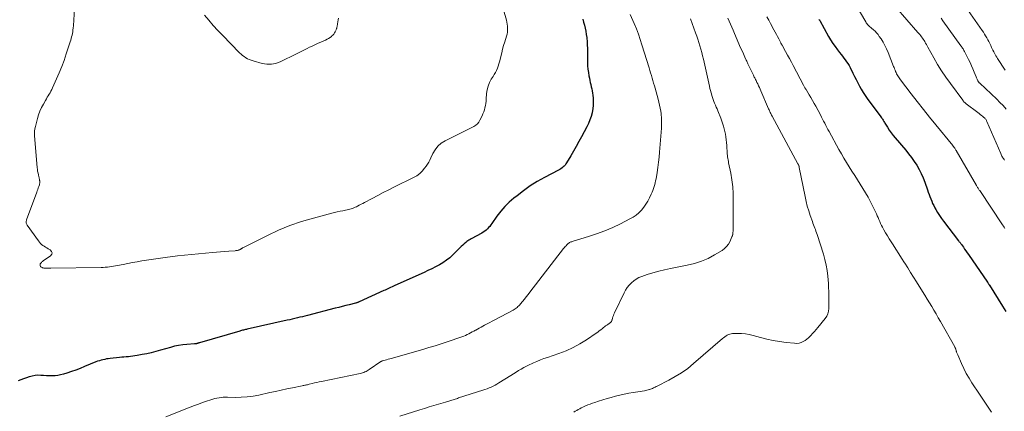
# Model space of a CAD drawing. Units: feet. Extents: x 2044995 to 2050028, y 539994 to 545004.
# Drawn here: x 2045528 to 2045807, y 540418 to 540529 of the extents above; entities that cross this region are included whole.
import ezdxf

# ---------------------------------------------------------------- set-up
doc = ezdxf.new("R2010")
doc.units = ezdxf.units.FT
doc.header["$LTSCALE"] = 100
doc.header["$MEASUREMENT"] = 0
doc.layers.add('CONTOUR INDEX', color=32, linetype='Continuous', lineweight=25)
doc.layers.add('CONTOUR INTERMEDIATE', color=40, linetype='Continuous', lineweight=15)

msp = doc.modelspace()

# ---------------------------------------------------------------- linework, layer by layer
at = {"layer": 'CONTOUR INDEX', "flags": 128}
for points, elevation in [([(2045687.61, 540528.93), (2045687.84, 540528.08), (2045688.08, 540527.23), (2045688.29, 540526.38), (2045688.48, 540525.52), (2045688.62, 540524.65), (2045688.73, 540523.78), (2045688.74, 540523.6), (2045688.83, 540522.63), (2045688.89, 540521.66), (2045688.93, 540520.69), (2045688.95, 540519.72), (2045688.96, 540516.75), (2045689, 540515.8), (2045689.07, 540514.85), (2045689.2, 540513.9), (2045689.36, 540512.96), (2045689.5, 540512.29), (2045689.63, 540511.68), (2045689.76, 540511.08), (2045689.9, 540510.48), (2045690.04, 540509.88), (2045690.17, 540509.27), (2045690.29, 540508.67), (2045690.38, 540508.06), (2045690.45, 540507.45), (2045690.52, 540506.65), (2045690.56, 540505.64), (2045690.55, 540504.63), (2045690.44, 540503.63), (2045690.26, 540502.63), (2045690.24, 540502.53), (2045689.97, 540501.5), (2045689.64, 540500.49), (2045689.23, 540499.51), (2045688.76, 540498.55), (2045687.23, 540495.72), (2045686.49, 540494.37), (2045685.75, 540493.03), (2045684.99, 540491.7), (2045684.22, 540490.37), (2045683.06, 540488.4), (2045682.85, 540488.08), (2045682.62, 540487.77), (2045682.36, 540487.48), (2045682.08, 540487.21), (2045681.78, 540486.96), (2045681.46, 540486.73), (2045681.13, 540486.52), (2045680.8, 540486.32), (2045676.78, 540484.21), (2045674.76, 540483.07), (2045672.79, 540481.85), (2045670.89, 540480.52), (2045669.04, 540479.11), (2045668.17, 540478.4), (2045666.85, 540477.24), (2045665.6, 540476.01), (2045664.45, 540474.69), (2045663.37, 540473.3), (2045661.9, 540471.23), (2045661.6, 540470.83), (2045661.3, 540470.45), (2045660.97, 540470.08), (2045660.64, 540469.71), (2045660.28, 540469.38), (2045659.9, 540469.07), (2045659.5, 540468.79), (2045659.07, 540468.54), (2045656.08, 540466.95), (2045655.76, 540466.76), (2045655.44, 540466.57), (2045655.14, 540466.36), (2045654.85, 540466.13), (2045654.54, 540465.88), (2045654.1, 540465.52), (2045653.67, 540465.14), (2045653.25, 540464.76), (2045652.84, 540464.36), (2045650.88, 540462.41), (2045650, 540461.6), (2045649.08, 540460.86), (2045648.09, 540460.19), (2045647.07, 540459.58), (2045646, 540459.02), (2045644.93, 540458.48), (2045643.85, 540457.96), (2045642.76, 540457.46), (2045634.48, 540453.75), (2045634.08, 540453.57), (2045633.69, 540453.39), (2045633.3, 540453.21), (2045632.91, 540453.02), (2045632.52, 540452.84), (2045632.13, 540452.65), (2045631.74, 540452.47), (2045631.35, 540452.29), (2045624.43, 540449.15), (2045624.3, 540449.09), (2045624.17, 540449.04), (2045624.03, 540448.98), (2045623.89, 540448.93), (2045623.75, 540448.89), (2045623.61, 540448.84), (2045623.47, 540448.8), (2045623.33, 540448.77), (2045621.62, 540448.33), (2045620.62, 540448.07), (2045619.62, 540447.82), (2045618.62, 540447.56), (2045617.62, 540447.31), (2045609.78, 540445.3), (2045609.07, 540445.12), (2045608.36, 540444.94), (2045607.64, 540444.76), (2045606.93, 540444.58), (2045606.22, 540444.4), (2045605.5, 540444.23), (2045604.78, 540444.07), (2045604.07, 540443.91), (2045592.78, 540441.42), (2045592.51, 540441.36), (2045592.24, 540441.3), (2045591.97, 540441.24), (2045591.7, 540441.17), (2045591.42, 540441.1), (2045591.15, 540441.03), (2045590.89, 540440.96), (2045590.62, 540440.88), (2045579.25, 540437.58), (2045579.1, 540437.53), (2045578.96, 540437.49), (2045578.81, 540437.44), (2045578.67, 540437.4), (2045578.55, 540437.36), (2045578.46, 540437.33), (2045578.38, 540437.31), (2045578.29, 540437.29), (2045578.2, 540437.28), (2045578.12, 540437.27), (2045578.03, 540437.26), (2045577.94, 540437.25), (2045577.86, 540437.24), (2045575.68, 540437.09), (2045574.51, 540436.97), (2045573.35, 540436.81), (2045572.2, 540436.57), (2045571.07, 540436.28), (2045568.21, 540435.45), (2045566.93, 540435.1), (2045565.63, 540434.77), (2045564.33, 540434.49), (2045563.02, 540434.22), (2045561.61, 540433.97), (2045561, 540433.86), (2045560.38, 540433.77), (2045559.76, 540433.7), (2045559.15, 540433.64), (2045558.53, 540433.58), (2045557.91, 540433.53), (2045557.29, 540433.47), (2045556.67, 540433.41), (2045553.98, 540433.13), (2045553.47, 540433.07), (2045552.95, 540432.99), (2045552.45, 540432.89), (2045551.94, 540432.78), (2045551.44, 540432.65), (2045550.94, 540432.5), (2045550.45, 540432.33), (2045549.97, 540432.15), (2045546.76, 540430.83), (2045545.53, 540430.33), (2045544.28, 540429.86), (2045543.03, 540429.42), (2045541.76, 540429), (2045540.78, 540428.68), (2045540, 540428.47), (2045539.21, 540428.32), (2045538.41, 540428.24), (2045537.6, 540428.22), (2045537.58, 540428.22), (2045536.77, 540428.25), (2045535.96, 540428.28), (2045535.16, 540428.33), (2045534.35, 540428.37), (2045533.55, 540428.38), (2045532.76, 540428.32), (2045531.98, 540428.18), (2045531.21, 540427.97), (2045531.13, 540427.95), (2045530.33, 540427.67), (2045529.53, 540427.39), (2045528.74, 540427.09), (2045527.95, 540426.78)], 1020), ([(2045754.4, 540528.85), (2045754.46, 540528.79), (2045754.51, 540528.72), (2045754.56, 540528.65), (2045754.61, 540528.58), (2045757.14, 540524.05), (2045757.71, 540523.08), (2045758.32, 540522.12), (2045758.97, 540521.19), (2045759.64, 540520.28), (2045760.24, 540519.51), (2045760.64, 540519), (2045761.04, 540518.49), (2045761.44, 540517.98), (2045761.84, 540517.47), (2045762.23, 540516.95), (2045762.59, 540516.42), (2045762.91, 540515.86), (2045763.22, 540515.29), (2045763.99, 540513.74), (2045764.45, 540512.81), (2045764.91, 540511.88), (2045765.38, 540510.96), (2045765.85, 540510.04), (2045766.34, 540509.14), (2045766.87, 540508.25), (2045767.44, 540507.39), (2045768.03, 540506.55), (2045771.93, 540501.34), (2045772.09, 540501.13), (2045772.24, 540500.92), (2045772.38, 540500.7), (2045772.52, 540500.47), (2045772.66, 540500.25), (2045772.79, 540500.03), (2045772.93, 540499.8), (2045773.06, 540499.58), (2045773.76, 540498.43), (2045774.27, 540497.65), (2045774.8, 540496.88), (2045775.36, 540496.14), (2045775.96, 540495.42), (2045778.92, 540491.96), (2045779.76, 540490.94), (2045780.57, 540489.89), (2045781.33, 540488.8), (2045782.05, 540487.69), (2045782.71, 540486.54), (2045783.32, 540485.37), (2045783.85, 540484.16), (2045784.33, 540482.92), (2045785.08, 540480.78), (2045785.31, 540480.13), (2045785.54, 540479.48), (2045785.78, 540478.84), (2045786.02, 540478.2), (2045786.28, 540477.56), (2045786.55, 540476.93), (2045786.85, 540476.32), (2045787.17, 540475.71), (2045787.46, 540475.18), (2045787.95, 540474.32), (2045788.47, 540473.49), (2045789.03, 540472.67), (2045789.61, 540471.88), (2045793.89, 540466.35), (2045793.99, 540466.22), (2045794.09, 540466.09), (2045794.19, 540465.97), (2045794.29, 540465.84), (2045794.39, 540465.71), (2045794.48, 540465.58), (2045794.58, 540465.45), (2045794.67, 540465.32), (2045795.23, 540464.55), (2045795.6, 540464.03), (2045795.96, 540463.51), (2045796.33, 540462.99), (2045796.69, 540462.47), (2045802.03, 540454.71), (2045802.11, 540454.6), (2045802.19, 540454.49), (2045802.26, 540454.37), (2045802.33, 540454.25), (2045802.45, 540454.06), (2045802.46, 540454.04), (2045802.47, 540454.02), (2045802.49, 540454), (2045802.5, 540453.97), (2045802.55, 540453.89), (2045802.56, 540453.87), (2045802.57, 540453.84), (2045802.59, 540453.82), (2045802.6, 540453.8), (2045806.3, 540447.9), (2045806.77, 540447.15), (2045807.24, 540446.4)], 1000)]:
    msp.add_lwpolyline(points, dxfattribs=dict(at, elevation=elevation))
at = {"layer": 'CONTOUR INTERMEDIATE', "flags": 128}
for points, elevation in [([(2045665.22, 540531.61), (2045666.05, 540528.69), (2045666.18, 540528.13), (2045666.28, 540527.57), (2045666.35, 540527), (2045666.38, 540526.43), (2045666.36, 540525.86), (2045666.31, 540525.29), (2045666.2, 540524.74), (2045666.06, 540524.18), (2045665.55, 540522.53), (2045665.25, 540521.5), (2045664.97, 540520.47), (2045664.7, 540519.43), (2045664.45, 540518.39), (2045664.27, 540517.57), (2045664.11, 540516.94), (2045663.93, 540516.32), (2045663.71, 540515.7), (2045663.48, 540515.09), (2045663.21, 540514.5), (2045662.93, 540513.92), (2045662.61, 540513.35), (2045662.27, 540512.79), (2045661.77, 540512.02), (2045661.25, 540511.07), (2045660.84, 540510.07), (2045660.58, 540509.03), (2045660.42, 540507.95), (2045660.32, 540506.37), (2045660.27, 540505.76), (2045660.19, 540505.15), (2045660.08, 540504.54), (2045659.96, 540503.94), (2045659.8, 540503.35), (2045659.61, 540502.76), (2045659.39, 540502.19), (2045659.14, 540501.63), (2045658.55, 540500.42), (2045658.22, 540499.9), (2045657.84, 540499.42), (2045657.38, 540499.03), (2045656.85, 540498.69), (2045656.28, 540498.4), (2045655.71, 540498.12), (2045655.14, 540497.83), (2045654.57, 540497.54), (2045648.69, 540494.62), (2045647.6, 540493.92), (2045646.64, 540493.1), (2045645.87, 540492.1), (2045645.23, 540490.98), (2045644.68, 540489.75), (2045644.4, 540489.15), (2045644.09, 540488.57), (2045643.74, 540488.01), (2045643.37, 540487.46), (2045642.91, 540486.84), (2045642.24, 540486.05), (2045641.51, 540485.33), (2045640.68, 540484.74), (2045639.78, 540484.21), (2045634.41, 540481.58), (2045632.81, 540480.79), (2045631.23, 540479.99), (2045629.65, 540479.17), (2045628.08, 540478.35), (2045625.94, 540477.21), (2045625.44, 540476.94), (2045624.94, 540476.68), (2045624.44, 540476.41), (2045623.94, 540476.15), (2045623.65, 540476), (2045623.29, 540475.82), (2045622.92, 540475.65), (2045622.54, 540475.51), (2045622.16, 540475.38), (2045621.77, 540475.27), (2045621.37, 540475.16), (2045620.98, 540475.07), (2045620.58, 540474.99), (2045619.8, 540474.84), (2045619.01, 540474.69), (2045618.22, 540474.52), (2045617.43, 540474.34), (2045616.65, 540474.14), (2045611.45, 540472.8), (2045608.1, 540471.82), (2045604.81, 540470.7), (2045601.6, 540469.36), (2045598.44, 540467.89), (2045591.51, 540464.39), (2045591.44, 540464.35), (2045591.36, 540464.31), (2045591.29, 540464.26), (2045591.21, 540464.22), (2045591.14, 540464.17), (2045591.07, 540464.12), (2045591, 540464.08), (2045590.92, 540464.03), (2045590.84, 540463.98), (2045590.72, 540463.92), (2045590.6, 540463.86), (2045590.47, 540463.81), (2045590.34, 540463.76), (2045590.2, 540463.72), (2045589.99, 540463.66), (2045589.78, 540463.62), (2045589.57, 540463.59), (2045589.36, 540463.57), (2045587.51, 540463.44), (2045586.38, 540463.36), (2045585.24, 540463.27), (2045584.1, 540463.17), (2045582.97, 540463.07), (2045573.07, 540462.09), (2045572.36, 540462.02), (2045571.65, 540461.94), (2045570.94, 540461.84), (2045570.23, 540461.74), (2045563, 540460.67), (2045561.65, 540460.46), (2045560.31, 540460.23), (2045558.97, 540459.98), (2045557.63, 540459.72), (2045556.1, 540459.41), (2045555.53, 540459.3), (2045554.95, 540459.2), (2045554.37, 540459.11), (2045553.78, 540459.02), (2045553.2, 540458.95), (2045552.62, 540458.9), (2045552.03, 540458.87), (2045551.44, 540458.85), (2045537.23, 540458.67), (2045536.9, 540458.66), (2045536.58, 540458.66), (2045536.25, 540458.65), (2045535.93, 540458.64), (2045535.76, 540458.63), (2045535.52, 540458.64), (2045535.29, 540458.66), (2045535.06, 540458.71), (2045534.83, 540458.77), (2045534.75, 540458.8), (2045534.58, 540458.89), (2045534.44, 540459), (2045534.33, 540459.14), (2045534.24, 540459.3), (2045534.2, 540459.48), (2045534.2, 540459.66), (2045534.25, 540459.83), (2045534.34, 540459.99), (2045534.39, 540460.05), (2045534.54, 540460.23), (2045534.7, 540460.4), (2045534.88, 540460.56), (2045535.07, 540460.7), (2045537.15, 540462.14), (2045537.46, 540462.57), (2045537.58, 540462.99), (2045537.42, 540463.39), (2045537.08, 540463.79), (2045536.51, 540464.12), (2045536.12, 540464.35), (2045535.74, 540464.58), (2045535.36, 540464.82), (2045534.98, 540465.07), (2045534.62, 540465.34), (2045534.29, 540465.63), (2045533.99, 540465.96), (2045533.71, 540466.31), (2045530.52, 540470.82), (2045530.42, 540470.99), (2045530.34, 540471.17), (2045530.29, 540471.36), (2045530.26, 540471.55), (2045530.26, 540471.75), (2045530.28, 540471.95), (2045530.32, 540472.14), (2045530.38, 540472.33), (2045533.25, 540480.11), (2045533.4, 540480.5), (2045533.54, 540480.9), (2045533.68, 540481.29), (2045533.81, 540481.68), (2045533.98, 540482.16), (2045534.03, 540482.31), (2045534.06, 540482.47), (2045534.09, 540482.63), (2045534.1, 540482.78), (2045534.11, 540482.94), (2045534.1, 540483.1), (2045534.08, 540483.26), (2045534.06, 540483.42), (2045534.03, 540483.54), (2045533.99, 540483.76), (2045533.94, 540483.98), (2045533.89, 540484.2), (2045533.84, 540484.42), (2045533.71, 540484.99), (2045533.6, 540485.49), (2045533.5, 540486), (2045533.43, 540486.51), (2045533.38, 540487.02), (2045532.64, 540496.05), (2045532.62, 540496.7), (2045532.64, 540497.34), (2045532.73, 540497.98), (2045532.86, 540498.61), (2045533.46, 540500.93), (2045533.78, 540501.98), (2045534.16, 540503.01), (2045534.61, 540504.01), (2045535.12, 540504.98), (2045535.72, 540506.02), (2045535.97, 540506.46), (2045536.23, 540506.89), (2045536.49, 540507.33), (2045536.75, 540507.76), (2045537.01, 540508.19), (2045537.25, 540508.63), (2045537.48, 540509.08), (2045537.7, 540509.54), (2045538.86, 540512.06), (2045539.62, 540513.8), (2045540.34, 540515.55), (2045540.99, 540517.32), (2045541.6, 540519.12), (2045542.7, 540522.54), (2045542.84, 540523.01), (2045542.98, 540523.49), (2045543.1, 540523.97), (2045543.22, 540524.45), (2045543.32, 540524.93), (2045543.41, 540525.42), (2045543.49, 540525.91), (2045543.55, 540526.4), (2045543.56, 540526.53), (2045543.62, 540527.09), (2045543.67, 540527.64), (2045543.72, 540528.2), (2045543.76, 540528.76), (2045544.22, 540536.37)], 1024), ([(2045762.22, 540537.53), (2045767.61, 540528.23), (2045767.78, 540527.96), (2045767.96, 540527.71), (2045768.15, 540527.47), (2045768.36, 540527.24), (2045768.59, 540527.02), (2045768.81, 540526.8), (2045769.05, 540526.6), (2045769.28, 540526.39), (2045769.78, 540525.97), (2045770.25, 540525.54), (2045770.69, 540525.09), (2045771.1, 540524.6), (2045771.47, 540524.09), (2045771.96, 540523.36), (2045772.53, 540522.44), (2045773.06, 540521.51), (2045773.53, 540520.54), (2045773.95, 540519.55), (2045775.5, 540515.63), (2045775.63, 540515.28), (2045775.77, 540514.93), (2045775.91, 540514.58), (2045776.05, 540514.24), (2045776.07, 540514.18), (2045776.21, 540513.86), (2045776.36, 540513.55), (2045776.52, 540513.25), (2045776.69, 540512.95), (2045776.87, 540512.65), (2045777.06, 540512.36), (2045777.26, 540512.08), (2045777.46, 540511.81), (2045780.46, 540507.9), (2045782.18, 540505.68), (2045783.92, 540503.48), (2045785.67, 540501.29), (2045787.44, 540499.11), (2045792.23, 540493.25), (2045792.29, 540493.18), (2045792.35, 540493.11), (2045792.41, 540493.03), (2045792.46, 540492.96), (2045792.52, 540492.88), (2045792.58, 540492.8), (2045792.63, 540492.72), (2045792.68, 540492.64), (2045792.78, 540492.48), (2045792.88, 540492.32), (2045792.98, 540492.16), (2045793.08, 540492), (2045793.17, 540491.83), (2045798.94, 540481.97), (2045799.05, 540481.79), (2045799.16, 540481.61), (2045799.27, 540481.42), (2045799.38, 540481.24), (2045799.5, 540481.06), (2045799.61, 540480.88), (2045799.73, 540480.71), (2045799.85, 540480.53), (2045806.32, 540470.85), (2045806.54, 540470.53), (2045806.75, 540470.2), (2045806.97, 540469.88)], 996), ([(2045776.14, 540532.33), (2045782.39, 540525.22), (2045782.66, 540524.91), (2045782.92, 540524.6), (2045783.18, 540524.28), (2045783.43, 540523.96), (2045783.67, 540523.63), (2045783.9, 540523.3), (2045784.12, 540522.95), (2045784.33, 540522.6), (2045784.35, 540522.57), (2045784.56, 540522.2), (2045784.77, 540521.83), (2045784.98, 540521.46), (2045785.19, 540521.09), (2045786.87, 540518.04), (2045787.96, 540516.17), (2045789.09, 540514.33), (2045790.3, 540512.53), (2045791.55, 540510.76), (2045795.04, 540506.04), (2045795.15, 540505.91), (2045795.26, 540505.77), (2045795.38, 540505.64), (2045795.5, 540505.52), (2045795.63, 540505.4), (2045795.76, 540505.28), (2045795.9, 540505.17), (2045796.03, 540505.06), (2045799.35, 540502.57), (2045799.69, 540502.32), (2045800.02, 540502.06), (2045800.36, 540501.79), (2045800.68, 540501.52), (2045801.05, 540501.21), (2045801.19, 540501.09), (2045801.32, 540500.96), (2045801.43, 540500.82), (2045801.54, 540500.68), (2045801.64, 540500.53), (2045801.74, 540500.37), (2045801.82, 540500.21), (2045801.9, 540500.04), (2045805.79, 540490.98), (2045805.9, 540490.73), (2045806.01, 540490.49), (2045806.14, 540490.26), (2045806.27, 540490.03), (2045806.42, 540489.8), (2045806.57, 540489.58), (2045806.73, 540489.37), (2045806.89, 540489.16)], 992), ([(2045701.07, 540530.26), (2045702.16, 540527.73), (2045702.77, 540526.25), (2045703.34, 540524.76), (2045703.87, 540523.25), (2045704.36, 540521.73), (2045706.38, 540515.19), (2045706.6, 540514.48), (2045706.81, 540513.76), (2045707.03, 540513.04), (2045707.24, 540512.32), (2045707.45, 540511.6), (2045707.66, 540510.88), (2045707.86, 540510.15), (2045708.06, 540509.43), (2045708.93, 540506.34), (2045709.14, 540505.51), (2045709.34, 540504.68), (2045709.51, 540503.85), (2045709.66, 540503.01), (2045709.76, 540502.36), (2045709.83, 540501.84), (2045709.88, 540501.31), (2045709.92, 540500.79), (2045709.93, 540500.26), (2045709.93, 540499.74), (2045709.92, 540499.21), (2045709.89, 540498.68), (2045709.86, 540498.16), (2045709.34, 540491.43), (2045709.2, 540489.98), (2045709.05, 540488.53), (2045708.85, 540487.09), (2045708.63, 540485.65), (2045708.34, 540483.89), (2045708.23, 540483.33), (2045708.11, 540482.78), (2045707.96, 540482.23), (2045707.8, 540481.68), (2045707.62, 540481.14), (2045707.42, 540480.61), (2045707.21, 540480.08), (2045706.98, 540479.56), (2045706.48, 540478.49), (2045706, 540477.57), (2045705.47, 540476.68), (2045704.87, 540475.84), (2045704.21, 540475.03), (2045703.48, 540474.3), (2045702.7, 540473.63), (2045701.86, 540473.05), (2045700.96, 540472.53), (2045698.33, 540471.2), (2045696.1, 540470.15), (2045693.85, 540469.18), (2045691.54, 540468.33), (2045689.21, 540467.56), (2045684.92, 540466.26), (2045684.71, 540466.2), (2045684.49, 540466.12), (2045684.28, 540466.04), (2045684.07, 540465.95), (2045683.87, 540465.85), (2045683.68, 540465.74), (2045683.51, 540465.6), (2045683.35, 540465.45), (2045683.16, 540465.25), (2045682.92, 540464.99), (2045682.68, 540464.72), (2045682.45, 540464.44), (2045682.22, 540464.16), (2045672.67, 540451.86), (2045672.17, 540451.21), (2045671.65, 540450.56), (2045671.14, 540449.91), (2045670.62, 540449.27), (2045670.02, 540448.52), (2045669.79, 540448.26), (2045669.56, 540448.01), (2045669.31, 540447.77), (2045669.04, 540447.55), (2045668.77, 540447.34), (2045668.49, 540447.15), (2045668.2, 540446.97), (2045667.9, 540446.8), (2045662.79, 540444.06), (2045662.05, 540443.67), (2045661.31, 540443.28), (2045660.57, 540442.89), (2045659.83, 540442.5), (2045659.36, 540442.26), (2045658.86, 540441.99), (2045658.36, 540441.72), (2045657.86, 540441.45), (2045657.36, 540441.17), (2045657.3, 540441.13), (2045656.83, 540440.87), (2045656.37, 540440.62), (2045655.9, 540440.37), (2045655.42, 540440.12), (2045654.94, 540439.89), (2045654.46, 540439.67), (2045653.96, 540439.47), (2045653.46, 540439.29), (2045649.27, 540437.85), (2045647.56, 540437.27), (2045645.85, 540436.72), (2045644.13, 540436.2), (2045642.4, 540435.69), (2045633.46, 540433.15), (2045633.03, 540433.03), (2045632.6, 540432.9), (2045632.16, 540432.78), (2045631.73, 540432.66), (2045630.98, 540432.45), (2045630.92, 540432.43), (2045630.86, 540432.41), (2045630.8, 540432.39), (2045630.75, 540432.36), (2045630.69, 540432.34), (2045630.64, 540432.31), (2045630.59, 540432.28), (2045630.54, 540432.24), (2045627.27, 540429.98), (2045626.97, 540429.79), (2045626.67, 540429.62), (2045626.36, 540429.47), (2045626.04, 540429.33), (2045625.71, 540429.21), (2045625.38, 540429.1), (2045625.04, 540429.01), (2045624.7, 540428.94), (2045613.72, 540426.67), (2045613.05, 540426.53), (2045612.39, 540426.38), (2045611.73, 540426.22), (2045611.07, 540426.06), (2045610.24, 540425.85), (2045609.99, 540425.79), (2045609.75, 540425.73), (2045609.51, 540425.68), (2045609.26, 540425.62), (2045609.02, 540425.57), (2045608.77, 540425.52), (2045608.53, 540425.47), (2045608.28, 540425.42), (2045605.56, 540424.86), (2045603.96, 540424.52), (2045602.36, 540424.18), (2045600.76, 540423.84), (2045599.15, 540423.49), (2045596.07, 540422.82), (2045594.41, 540422.52), (2045592.73, 540422.29), (2045591.05, 540422.19), (2045589.36, 540422.16), (2045587.15, 540422.2), (2045586.55, 540422.19), (2045585.96, 540422.17), (2045585.37, 540422.12), (2045584.78, 540422.04), (2045584.2, 540421.94), (2045583.62, 540421.82), (2045583.05, 540421.66), (2045582.48, 540421.49), (2045581.28, 540421.09), (2045580.11, 540420.69), (2045578.95, 540420.27), (2045577.8, 540419.85), (2045576.65, 540419.41), (2045569.72, 540416.7)], 1016), ([(2045618.57, 540529.26), (2045618.49, 540528.72), (2045618.4, 540528.19), (2045618.31, 540527.65), (2045618.16, 540526.86), (2045618.13, 540526.72), (2045618.1, 540526.58), (2045618.07, 540526.45), (2045618.03, 540526.31), (2045617.99, 540526.18), (2045617.94, 540526.05), (2045617.89, 540525.92), (2045617.83, 540525.8), (2045617.62, 540525.38), (2045617.44, 540525.06), (2045617.23, 540524.75), (2045616.99, 540524.48), (2045616.72, 540524.22), (2045616.55, 540524.07), (2045616.17, 540523.77), (2045615.77, 540523.49), (2045615.35, 540523.26), (2045614.91, 540523.04), (2045612.64, 540522.06), (2045611.89, 540521.72), (2045611.14, 540521.37), (2045610.4, 540521.01), (2045609.66, 540520.64), (2045608.93, 540520.26), (2045608.19, 540519.88), (2045607.45, 540519.51), (2045606.71, 540519.15), (2045602.09, 540516.93), (2045601.48, 540516.68), (2045600.86, 540516.47), (2045600.22, 540516.33), (2045599.57, 540516.24), (2045598.91, 540516.21), (2045598.26, 540516.24), (2045597.61, 540516.33), (2045596.96, 540516.47), (2045594.4, 540517.16), (2045593.86, 540517.33), (2045593.34, 540517.53), (2045592.84, 540517.78), (2045592.36, 540518.06), (2045591.89, 540518.39), (2045591.45, 540518.73), (2045591.02, 540519.1), (2045590.61, 540519.48), (2045585.78, 540524.4), (2045584.45, 540525.79), (2045583.15, 540527.2), (2045581.89, 540528.64), (2045580.65, 540530.11)], 1028), ([(2045739.64, 540529.57), (2045740.19, 540528.63), (2045740.72, 540527.69), (2045741.67, 540525.95), (2045742.02, 540525.31), (2045742.36, 540524.67), (2045742.7, 540524.02), (2045743.03, 540523.38), (2045743.62, 540522.24), (2045743.66, 540522.16), (2045743.7, 540522.08), (2045743.74, 540522), (2045743.79, 540521.92), (2045743.83, 540521.84), (2045743.87, 540521.76), (2045743.92, 540521.68), (2045743.96, 540521.61), (2045744.98, 540519.8), (2045745.53, 540518.82), (2045746.08, 540517.83), (2045746.61, 540516.84), (2045747.14, 540515.84), (2045750.06, 540510.31), (2045750.15, 540510.13), (2045750.25, 540509.96), (2045750.34, 540509.78), (2045750.44, 540509.6), (2045750.54, 540509.43), (2045750.64, 540509.26), (2045750.74, 540509.08), (2045750.84, 540508.91), (2045751.62, 540507.63), (2045752.11, 540506.82), (2045752.59, 540506), (2045753.05, 540505.17), (2045753.5, 540504.34), (2045754.81, 540501.9), (2045755.12, 540501.32), (2045755.42, 540500.73), (2045755.72, 540500.14), (2045756.02, 540499.54), (2045756.32, 540498.95), (2045756.62, 540498.36), (2045756.93, 540497.77), (2045757.25, 540497.19), (2045760.05, 540492.14), (2045760.76, 540490.9), (2045761.47, 540489.66), (2045762.21, 540488.44), (2045762.97, 540487.22), (2045763.74, 540486.02), (2045764.5, 540484.81), (2045765.27, 540483.6), (2045766.04, 540482.4), (2045766.83, 540481.16), (2045767.59, 540479.92), (2045768.32, 540478.67), (2045769, 540477.39), (2045769.65, 540476.09), (2045770.37, 540474.57), (2045770.63, 540474.02), (2045770.88, 540473.46), (2045771.11, 540472.91), (2045771.34, 540472.35), (2045771.58, 540471.79), (2045771.83, 540471.24), (2045772.1, 540470.7), (2045772.39, 540470.17), (2045772.77, 540469.5), (2045773.26, 540468.64), (2045773.76, 540467.79), (2045774.28, 540466.95), (2045774.81, 540466.11), (2045775.36, 540465.25), (2045776.17, 540463.98), (2045776.98, 540462.71), (2045777.78, 540461.44), (2045778.58, 540460.17), (2045778.66, 540460.06), (2045779.49, 540458.73), (2045780.33, 540457.4), (2045781.17, 540456.07), (2045782, 540454.74), (2045783.71, 540452.03), (2045784.36, 540450.98), (2045785, 540449.93), (2045785.64, 540448.88), (2045786.28, 540447.82), (2045786.9, 540446.76), (2045787.52, 540445.7), (2045788.14, 540444.63), (2045788.75, 540443.56), (2045792.79, 540436.39), (2045792.83, 540436.32), (2045792.87, 540436.24), (2045792.91, 540436.16), (2045792.94, 540436.08), (2045792.98, 540436), (2045793.01, 540435.92), (2045793.04, 540435.84), (2045793.07, 540435.76), (2045793.11, 540435.64), (2045793.15, 540435.49), (2045793.2, 540435.35), (2045793.24, 540435.2), (2045793.29, 540435.06), (2045793.33, 540434.93), (2045793.39, 540434.73), (2045793.47, 540434.52), (2045793.55, 540434.32), (2045793.63, 540434.12), (2045794.71, 540431.69), (2045795.36, 540430.29), (2045796.07, 540428.92), (2045796.83, 540427.58), (2045797.65, 540426.27), (2045799.77, 540423.01), (2045800.9, 540421.32), (2045802.04, 540419.65), (2045803.22, 540418)], 1004), ([(2045796.61, 540531.42), (2045800.54, 540525.78), (2045800.88, 540525.27), (2045801.21, 540524.76), (2045801.53, 540524.23), (2045801.84, 540523.7), (2045802.13, 540523.15), (2045802.42, 540522.61), (2045802.69, 540522.06), (2045802.96, 540521.5), (2045803.21, 540520.98), (2045803.4, 540520.57), (2045803.6, 540520.17), (2045803.8, 540519.77), (2045804, 540519.36), (2045804.21, 540518.97), (2045804.43, 540518.58), (2045804.66, 540518.19), (2045804.89, 540517.81), (2045807.02, 540514.51)], 984), ([(2045718.1, 540529.07), (2045719.51, 540525.09), (2045719.83, 540524.18), (2045720.14, 540523.27), (2045720.44, 540522.35), (2045720.73, 540521.43), (2045721, 540520.5), (2045721.26, 540519.58), (2045721.49, 540518.64), (2045721.72, 540517.7), (2045723.44, 540510.06), (2045723.59, 540509.42), (2045723.75, 540508.79), (2045723.92, 540508.16), (2045724.1, 540507.53), (2045724.14, 540507.39), (2045724.31, 540506.83), (2045724.49, 540506.29), (2045724.7, 540505.74), (2045724.91, 540505.21), (2045725.14, 540504.67), (2045725.36, 540504.14), (2045725.58, 540503.6), (2045725.8, 540503.07), (2045726.64, 540500.96), (2045727.04, 540499.85), (2045727.4, 540498.73), (2045727.7, 540497.59), (2045727.94, 540496.44), (2045728.08, 540495.69), (2045728.2, 540494.9), (2045728.3, 540494.1), (2045728.37, 540493.31), (2045728.4, 540492.51), (2045728.42, 540491.77), (2045728.43, 540491.34), (2045728.46, 540490.91), (2045728.51, 540490.48), (2045728.56, 540490.05), (2045728.63, 540489.62), (2045728.7, 540489.2), (2045728.78, 540488.77), (2045728.86, 540488.35), (2045729.46, 540485.43), (2045729.78, 540483.54), (2045730.02, 540481.65), (2045730.14, 540479.74), (2045730.18, 540477.83), (2045730.1, 540468.95), (2045730.09, 540468.81), (2045730.09, 540468.67), (2045730.07, 540468.52), (2045730.06, 540468.38), (2045730.02, 540468.14), (2045730.02, 540468.12), (2045730.01, 540468.1), (2045730.01, 540468.08), (2045730, 540468.06), (2045729.98, 540467.99), (2045729.98, 540467.97), (2045729.97, 540467.96), (2045729.96, 540467.94), (2045729.96, 540467.92), (2045729.92, 540467.81), (2045729.89, 540467.74), (2045729.86, 540467.67), (2045729.83, 540467.6), (2045729.8, 540467.53), (2045729.18, 540466.11), (2045728.78, 540465.39), (2045728.3, 540464.73), (2045727.71, 540464.17), (2045727.04, 540463.67), (2045724.9, 540462.38), (2045723.06, 540461.4), (2045721.17, 540460.57), (2045719.2, 540459.93), (2045717.17, 540459.44), (2045712.4, 540458.55), (2045710.74, 540458.21), (2045709.09, 540457.81), (2045707.46, 540457.34), (2045705.85, 540456.83), (2045704.31, 540456.3), (2045703.5, 540455.96), (2045702.74, 540455.56), (2045702.03, 540455.06), (2045701.36, 540454.5), (2045700.77, 540453.85), (2045700.22, 540453.18), (2045699.75, 540452.44), (2045699.33, 540451.67), (2045696.59, 540446), (2045696.43, 540445.63), (2045696.28, 540445.26), (2045696.15, 540444.89), (2045696.04, 540444.51), (2045695.93, 540444.09), (2045695.88, 540443.92), (2045695.81, 540443.75), (2045695.71, 540443.6), (2045695.61, 540443.45), (2045695.49, 540443.31), (2045695.36, 540443.19), (2045695.22, 540443.07), (2045695.07, 540442.97), (2045694.72, 540442.76), (2045694.4, 540442.55), (2045694.08, 540442.33), (2045693.77, 540442.1), (2045693.47, 540441.86), (2045693.19, 540441.63), (2045692.75, 540441.27), (2045692.3, 540440.92), (2045691.84, 540440.59), (2045691.37, 540440.27), (2045688.67, 540438.44), (2045686.8, 540437.29), (2045684.89, 540436.24), (2045682.9, 540435.34), (2045680.86, 540434.55), (2045677.67, 540433.45), (2045676.66, 540433.09), (2045675.66, 540432.71), (2045674.66, 540432.31), (2045673.67, 540431.9), (2045673.27, 540431.73), (2045672.49, 540431.37), (2045671.72, 540430.99), (2045670.97, 540430.58), (2045670.23, 540430.15), (2045669.49, 540429.7), (2045668.76, 540429.25), (2045668.03, 540428.8), (2045667.3, 540428.34), (2045663.91, 540426.24), (2045663.37, 540425.92), (2045662.83, 540425.61), (2045662.27, 540425.33), (2045661.71, 540425.06), (2045661.13, 540424.81), (2045660.55, 540424.57), (2045659.96, 540424.36), (2045659.37, 540424.16), (2045652.5, 540421.98), (2045652.19, 540421.88), (2045651.88, 540421.78), (2045651.57, 540421.69), (2045651.26, 540421.59), (2045651.24, 540421.58), (2045650.94, 540421.49), (2045650.64, 540421.4), (2045650.34, 540421.3), (2045650.03, 540421.21), (2045649.73, 540421.11), (2045649.43, 540421.02), (2045649.13, 540420.93), (2045648.83, 540420.84), (2045646.81, 540420.23), (2045645.49, 540419.83), (2045644.18, 540419.44), (2045642.87, 540419.03), (2045641.56, 540418.63), (2045635.91, 540416.87)], 1012), ([(2045728.6, 540529.24), (2045729, 540528.38), (2045729.38, 540527.53), (2045729.77, 540526.67), (2045730.14, 540525.81), (2045730.52, 540524.94), (2045732.26, 540520.9), (2045732.65, 540520.02), (2045733.04, 540519.13), (2045733.45, 540518.25), (2045733.86, 540517.38), (2045733.97, 540517.13), (2045734.33, 540516.38), (2045734.68, 540515.63), (2045735.04, 540514.87), (2045735.4, 540514.12), (2045735.87, 540513.13), (2045735.99, 540512.88), (2045736.12, 540512.62), (2045736.24, 540512.37), (2045736.37, 540512.12), (2045736.5, 540511.87), (2045736.62, 540511.62), (2045736.75, 540511.37), (2045736.87, 540511.11), (2045737.09, 540510.65), (2045737.32, 540510.17), (2045737.55, 540509.68), (2045737.77, 540509.19), (2045737.99, 540508.7), (2045740.17, 540503.62), (2045740.28, 540503.36), (2045740.39, 540503.1), (2045740.51, 540502.85), (2045740.63, 540502.6), (2045740.76, 540502.34), (2045740.88, 540502.09), (2045741.01, 540501.84), (2045741.15, 540501.6), (2045748.45, 540488.14), (2045748.48, 540488.09), (2045748.5, 540488.05), (2045748.52, 540488), (2045748.55, 540487.95), (2045748.57, 540487.91), (2045748.59, 540487.86), (2045748.61, 540487.81), (2045748.63, 540487.76), (2045748.71, 540487.58), (2045748.74, 540487.52), (2045748.76, 540487.46), (2045748.78, 540487.4), (2045748.79, 540487.34), (2045748.81, 540487.27), (2045748.82, 540487.21), (2045748.84, 540487.15), (2045748.85, 540487.08), (2045750.48, 540478.85), (2045750.78, 540477.49), (2045751.11, 540476.15), (2045751.51, 540474.82), (2045751.93, 540473.49), (2045752.53, 540471.77), (2045752.69, 540471.32), (2045752.86, 540470.87), (2045753.03, 540470.42), (2045753.2, 540469.97), (2045753.38, 540469.53), (2045753.54, 540469.08), (2045753.7, 540468.62), (2045753.86, 540468.17), (2045755.66, 540462.6), (2045756.1, 540461.06), (2045756.46, 540459.52), (2045756.72, 540457.95), (2045756.9, 540456.37), (2045756.98, 540455.38), (2045757.06, 540454.28), (2045757.13, 540453.19), (2045757.18, 540452.09), (2045757.21, 540450.99), (2045757.23, 540450.39), (2045757.24, 540449.59), (2045757.24, 540448.8), (2045757.23, 540448.01), (2045757.22, 540447.21), (2045757.12, 540446.45), (2045756.93, 540445.72), (2045756.59, 540445.04), (2045756.16, 540444.4), (2045754.11, 540441.92), (2045753.62, 540441.33), (2045753.13, 540440.76), (2045752.62, 540440.19), (2045752.11, 540439.63), (2045751.95, 540439.46), (2045751.49, 540439.01), (2045751.01, 540438.6), (2045750.48, 540438.23), (2045749.94, 540437.9), (2045749.36, 540437.65), (2045748.76, 540437.48), (2045748.15, 540437.41), (2045747.52, 540437.42), (2045745.11, 540437.68), (2045743.27, 540437.93), (2045741.45, 540438.23), (2045739.64, 540438.62), (2045737.84, 540439.06), (2045735.8, 540439.62), (2045734.71, 540439.87), (2045733.62, 540440.06), (2045732.51, 540440.15), (2045731.4, 540440.18), (2045729.97, 540440.16), (2045729.57, 540440.12), (2045729.19, 540440.04), (2045728.82, 540439.9), (2045728.46, 540439.72), (2045728.12, 540439.49), (2045727.79, 540439.26), (2045727.46, 540439.01), (2045727.15, 540438.75), (2045718.94, 540431.67), (2045717.29, 540430.34), (2045715.58, 540429.11), (2045713.78, 540428), (2045711.92, 540426.99), (2045708.64, 540425.34), (2045708.38, 540425.21), (2045708.12, 540425.08), (2045707.86, 540424.95), (2045707.6, 540424.82), (2045707.34, 540424.69), (2045707.07, 540424.57), (2045706.8, 540424.47), (2045706.52, 540424.38), (2045706.41, 540424.34), (2045706.07, 540424.24), (2045705.73, 540424.15), (2045705.39, 540424.08), (2045705.04, 540424.03), (2045703.16, 540423.76), (2045701.88, 540423.56), (2045700.6, 540423.33), (2045699.33, 540423.06), (2045698.06, 540422.76), (2045696.91, 540422.47), (2045695.69, 540422.15), (2045694.48, 540421.82), (2045693.28, 540421.46), (2045692.08, 540421.08), (2045691, 540420.72), (2045690.35, 540420.5), (2045689.71, 540420.26), (2045689.07, 540420.01), (2045688.43, 540419.75), (2045688.06, 540419.59), (2045687.62, 540419.39), (2045687.18, 540419.18), (2045686.75, 540418.95), (2045686.32, 540418.72), (2045685.9, 540418.47), (2045685.47, 540418.23), (2045685.05, 540417.99)], 1008), ([(2045788.91, 540529.26), (2045789.47, 540528.5), (2045794.51, 540521.45), (2045794.67, 540521.22), (2045794.82, 540521), (2045794.98, 540520.77), (2045795.13, 540520.54), (2045795.27, 540520.3), (2045795.41, 540520.07), (2045795.55, 540519.83), (2045795.68, 540519.59), (2045796.73, 540517.54), (2045797.16, 540516.67), (2045797.56, 540515.79), (2045797.94, 540514.9), (2045798.3, 540514), (2045798.82, 540512.65), (2045798.91, 540512.42), (2045799, 540512.2), (2045799.1, 540511.98), (2045799.21, 540511.76), (2045799.33, 540511.52), (2045799.38, 540511.43), (2045799.43, 540511.34), (2045799.5, 540511.26), (2045799.56, 540511.17), (2045799.64, 540511.1), (2045799.71, 540511.02), (2045799.79, 540510.94), (2045799.87, 540510.87), (2045804.68, 540506.35), (2045805.58, 540505.46), (2045806.46, 540504.53), (2045807.29, 540503.57)], 988)]:
    msp.add_lwpolyline(points, dxfattribs=dict(at, elevation=elevation))

doc.saveas('drawing.dxf')
